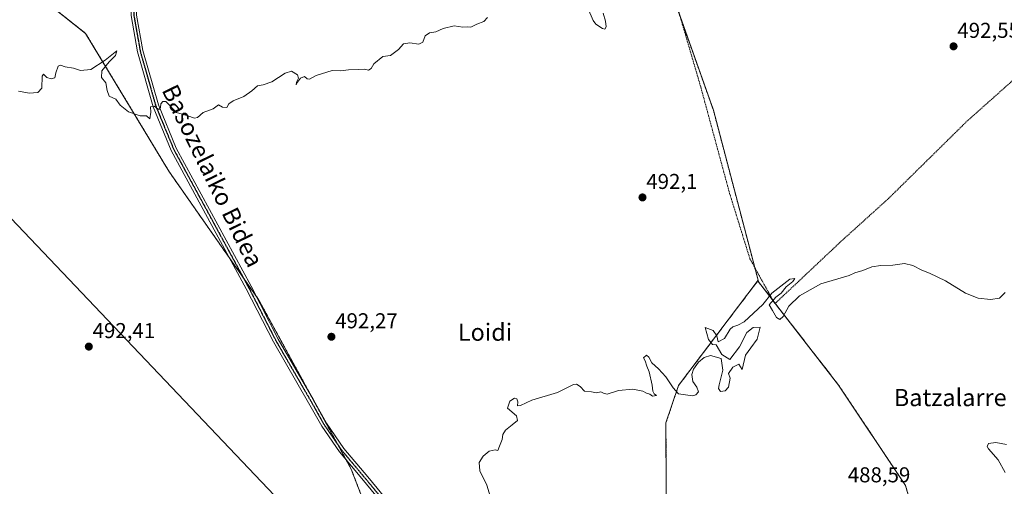
# Model space of a CAD drawing. Units: metres. Extents: x 579889 to 583320, y 4752031 to 4754384.
# Drawn here: x 580648 to 581107, y 4753565 to 4753782 of the extents above; entities that cross this region are included whole.
import ezdxf
from ezdxf.enums import TextEntityAlignment as Align

# ---------------------------------------------------------------- set-up
doc = ezdxf.new("R2010")
doc.units = ezdxf.units.M
doc.header["$MEASUREMENT"] = 0
for name, pattern in [('TRAZO_Y_PUNTO', [1, 0.5, -0.25, 0, -0.25]), ('TRAZOS', [0.75, 0.5, -0.25]), ('TRAZOS2', [0.375, 0.25, -0.125])]:
    doc.linetypes.add(name, pattern=pattern)
for name, color, linetype, lineweight in [('Alambrada', 19, 'TRAZOS', 0), ('Arbolado forestal', 92, 'TRAZOS', 0), ('Arbolado forestal CxS', 92, 'Continuous', 0), ('Camino', 19, 'Continuous', 0), ('Camino Cxs', 19, 'Continuous', 0), ('Camino eje', 39, 'TRAZO_Y_PUNTO', 13), ('Carátula', 7, 'Continuous', 5), ('Curva de nivel normal', 36, 'Continuous', 0), ('Municipio', 9, 'Continuous', 13), ('Municipio CxS', 142, 'Continuous', 0), ('Prado', 92, 'Continuous', 0), ('Prado CxS', 92, 'Continuous', 0), ('Punto de cota en terreno', 7, 'Continuous', 0), ('Ruta', 19, 'TRAZOS2', 30), ('Rótulo de punto de cota en terreno', 19, 'Continuous', 0), ('Texto cartográfico', 19, 'Continuous', 0)]:
    doc.layers.add(name, color=color, linetype=linetype, lineweight=lineweight)
doc.styles.add('Arial', font='txt', dxfattribs={"height": 0.2})

# ---------------------------------------------------------------- blocks, each defined once
blk = doc.blocks.new('*U150')
at = {"layer": 'Prado CxS', "color": 92, "linetype": 'Continuous', "lineweight": 0}
blk.add_polyline3d([(581066.35, 4753545.22, 488.1), (581060.61, 4753565.32, 488.11), (581029.41, 4753612.06, 488.55), (580992.14, 4753660.03, 490.53), (580991.94, 4753660.79, 490.55), (580971.11, 4753739.92, 492.83), (580935.74, 4753839.47, 497.26), (580935.74, 4753865.3, 499.1), (580912.51, 4753901.17, 501.98), (580930.76, 4753921.91, 503.74), (580926.82, 4753939.09, 506.37), (580923.45, 4753961.31, 510.91), (580910.33, 4753962.4, 511.38), (580890.02, 4753964.09, 512.01), (580888.45, 4753964.22, 512.05), (580861.08, 4753960.07, 511.56), (580843.65, 4754003.22, 516.8), (580842, 4754046.36, 521.56), (580846.14, 4754053.82, 522.41), (580856.1, 4754067.1, 525.22), (580839.16, 4754081.31, 527.8), (580824.57, 4754082.03, 527.41), (580814.6, 4754123.27, 530.66)], dxfattribs=at)
blk = doc.blocks.new('5PATER')
at = {"layer": 'Carátula', "linetype": 'Continuous', "lineweight": 5}
h = blk.add_hatch(color=250, dxfattribs=at)
edge = h.paths.add_edge_path()
edge.add_ellipse((0, 0.01), major_axis=(-1.33, -1.34), ratio=0.999422, start_angle=0, end_angle=360)

msp = doc.modelspace()

# ---------------------------------------------------------------- linework, layer by layer
at = {"layer": 'Alambrada', "color": 19, "linetype": 'TRAZOS', "lineweight": 0}
msp.add_polyline3d([(581085.67, 4753847.25, 499.43), (581046.62, 4753833.14, 496.39), (580986.1, 4753809.55, 502.08), (580951.98, 4753795.88, 512.97), (580965.21, 4753750.75, 505.64), (580978.65, 4753701.24, 505.92), (580988.1, 4753670.84, 506.07), (580999.69, 4753649.88, 501.05), (581030.81, 4753679.15, 496.8), (581052.73, 4753698.92, 498.73), (581089.21, 4753734.82, 496.54), (581121.34, 4753763.39, 493.83), (581123.92, 4753765.68, 491.74)], dxfattribs=at)
at = {"layer": 'Arbolado forestal', "color": 92, "linetype": 'TRAZOS', "lineweight": 0}
for points in [[(580991.94, 4753660.79, 490.55), (580990.37, 4753666.73, 490.64), (580971.11, 4753739.92, 492.83), (580955.54, 4753783.74, 494.64), (580935.73, 4753839.47, 497.26), (580935.74, 4753865.3, 499.1), (580912.51, 4753901.17, 501.98), (580930.76, 4753921.91, 503.74), (580926.81, 4753939.09, 506.37), (580923.45, 4753961.31, 510.91), (580910.33, 4753962.4, 511.38), (580890.02, 4753964.09, 512.01), (580888.45, 4753964.22, 512.05), (580861.08, 4753960.07, 511.56), (580843.65, 4754003.22, 516.8), (580842, 4754046.36, 521.56), (580846.14, 4754053.82, 522.41), (580856.1, 4754067.1, 525.22), (580839.16, 4754081.31, 527.8), (580824.57, 4754082.03, 527.41), (580814.6, 4754123.27, 530.66)], [(580585.38, 4753887.76, 499.01), (580607.97, 4753863.43, 494.87), (580609.83, 4753846.67, 494.89), (580622.31, 4753817.92, 491.86), (580635.43, 4753809.94, 495.28), (580678.66, 4753775.65, 495.91), (580717.42, 4753711.55, 494.19), (580745.64, 4753671.23, 493.17), (580752.25, 4753661.79, 493.04), (580758.2, 4753653.29, 492.91), (580759.15, 4753651.92, 492.88), (580784.46, 4753605.67, 491.78), (580796.12, 4753584.36, 491.45), (580800.04, 4753577.2, 491.38), (580802.38, 4753572.92, 491.28), (580816.97, 4753535.06, 489.57)], [(581104.3, 4753481.68, 486.91), (581052.57, 4753431.14, 487.7), (581015.65, 4753440.98, 487.18), (580985.12, 4753464.86, 487.12), (580961.43, 4753506.17, 487.6), (580947.51, 4753528.71, 487.15), (580949.13, 4753561.77, 488.66), (580948.98, 4753594.42, 489.21), (580954.86, 4753611.88, 490.3), (580991.94, 4753660.79, 490.55)], [(581104.3, 4753481.68, 486.91), (581096.43, 4753503.35, 487.59), (581082.13, 4753533.74, 487.91), (581066.35, 4753545.22, 488.1), (581060.61, 4753565.32, 488.11), (581029.41, 4753612.06, 488.55), (580999.88, 4753650.06, 490.04), (580998.87, 4753651.37, 490.02), (580992.14, 4753660.03, 490.53), (580991.94, 4753660.79, 490.55)]]:
    msp.add_polyline3d(points, dxfattribs=at)
at = {"layer": 'Arbolado forestal CxS', "color": 92, "linetype": 'Continuous', "lineweight": 0}
for points in [[(580814.6, 4754123.27, 530.66), (580824.57, 4754082.03, 527.41), (580839.16, 4754081.31, 527.8), (580856.1, 4754067.1, 525.22), (580846.14, 4754053.82, 522.41), (580842, 4754046.36, 521.56), (580843.65, 4754003.22, 516.8), (580861.08, 4753960.07, 511.56), (580888.45, 4753964.22, 512.05), (580890.02, 4753964.09, 512.01), (580910.33, 4753962.4, 511.38), (580923.45, 4753961.31, 510.91), (580926.81, 4753939.09, 506.37), (580930.76, 4753921.91, 503.74), (580912.51, 4753901.17, 501.98), (580935.74, 4753865.3, 499.1), (580935.74, 4753839.47, 497.26), (580971.11, 4753739.92, 492.83), (580991.94, 4753660.79, 490.55), (580954.86, 4753611.88, 490.3), (580948.98, 4753594.42, 489.21), (580949.13, 4753561.77, 488.66)], [(580395.82, 4753552.07, 481.41), (580392.9, 4753566.28, 482.3), (580375.81, 4753649.42, 483.34), (580377.11, 4753719.34, 485.64), (580363.7, 4753801.21, 486.69), (580349.19, 4753862.09, 488.46), (580349.84, 4753914.49, 491.98), (580349.84, 4753947.84, 495.07), (580349.84, 4753983.34, 502.98), (580347.69, 4754003.78, 506.61), (580354.57, 4754027.56, 509.79), (580460.12, 4753967.87, 507.77), (580504.48, 4753938.56, 506.12), (580585.38, 4753887.76, 499.01), (580585.38, 4753887.76, 499.01), (580607.97, 4753863.43, 494.87), (580609.83, 4753846.67, 494.89), (580622.31, 4753817.92, 491.86), (580635.43, 4753809.94, 495.28), (580678.66, 4753775.65, 495.91), (580717.42, 4753711.55, 494.19), (580759.15, 4753651.92, 492.88), (580802.38, 4753572.92, 491.28), (580816.98, 4753535.06, 489.57)], [(580816.98, 4753535.06, 489.57), (580802.38, 4753572.92, 491.28), (580759.15, 4753651.92, 492.88), (580717.42, 4753711.55, 494.19), (580678.66, 4753775.65, 495.91), (580635.43, 4753809.94, 495.28)]]:
    msp.add_polyline3d(points, dxfattribs=at)
msp.add_polyline3d([(581104.3, 4753481.68, 486.91), (581052.57, 4753431.14, 487.7), (581015.65, 4753440.98, 487.18), (580985.12, 4753464.86, 487.12), (580961.43, 4753506.17, 487.6), (580947.51, 4753528.71, 487.15), (580949.13, 4753561.77, 488.66), (580948.98, 4753594.42, 489.21), (580954.86, 4753611.88, 490.3), (580991.94, 4753660.79, 490.55), (580992.14, 4753660.03, 490.53), (581029.41, 4753612.06, 488.55), (581060.61, 4753565.32, 488.11), (581066.35, 4753545.22, 488.1), (581082.13, 4753533.74, 487.91), (581096.43, 4753503.35, 487.59), (581104.3, 4753481.68, 486.91)], close=True, dxfattribs=at)
at = {"layer": 'Camino', "color": 19, "linetype": 'Continuous', "lineweight": 0}
for points in [[(580818, 4753555.62, 490.36), (580808.05, 4753567.67, 491.01), (580796.9, 4753580.94, 491.43), (580788.63, 4753592.95, 491.98), (580782.52, 4753603.84, 491.88), (580766.1, 4753632.17, 492.48), (580753.45, 4753656.85, 492.94), (580718.52, 4753721.17, 494.42), (580710.07, 4753741.59, 494.96), (580702.81, 4753767.14, 495.49), (580699.8, 4753784.02, 495.99), (580699.82, 4753801.35, 496.56), (580698.89, 4753812.93, 497.2), (580698, 4753822.34, 497.14), (580690.1, 4753831, 497.76), (580680.64, 4753840.73, 498.53), (580666.58, 4753852.67, 499.34), (580655.63, 4753865.75, 500.22), (580645.97, 4753878.9, 500.87)], [(580700.5, 4753823.45, 497.1), (580701.48, 4753813.16, 496.87), (580702.42, 4753801.45, 496.36), (580702.4, 4753784.25, 495.85), (580705.35, 4753767.72, 495.37), (580712.53, 4753742.44, 494.92), (580720.87, 4753722.29, 494.32), (580755.75, 4753658.06, 492.98), (580768.39, 4753633.42, 492.55), (580784.78, 4753605.13, 491.76), (580790.84, 4753594.32, 491.61), (580798.97, 4753582.52, 491.46), (580810.05, 4753569.33, 490.99), (580820.2, 4753557.04, 490.36), (580824.48, 4753548.21, 490.07), (580827.76, 4753542.52, 489.82), (580830.83, 4753536.07, 489.47)]]:
    msp.add_polyline3d(points, dxfattribs=at)
at = {"layer": 'Camino Cxs', "color": 19, "linetype": 'Continuous', "lineweight": 0}
for points in [[(580643.79, 4753892.62, 501.72), (580648.29, 4753880.13, 500.87), (580657.68, 4753867.35, 500.03), (580668.43, 4753854.51, 499.26), (580682.41, 4753842.63, 498.44), (580691.99, 4753832.78, 497.73), (580698.25, 4753825.92, 497.27), (580698.25, 4753825.92, 497.27), (580700.5, 4753823.45, 497.1), (580701.48, 4753813.16, 496.87), (580702.42, 4753801.45, 496.36), (580702.4, 4753784.25, 495.85), (580705.35, 4753767.72, 495.37), (580712.53, 4753742.44, 494.92), (580720.87, 4753722.29, 494.32), (580755.75, 4753658.06, 492.98), (580768.39, 4753633.42, 492.55), (580784.78, 4753605.13, 491.76), (580790.84, 4753594.32, 491.61), (580798.97, 4753582.52, 491.46), (580810.05, 4753569.33, 490.99), (580820.2, 4753557.04, 490.36)], [(580818, 4753555.62, 490.36), (580808.05, 4753567.67, 491.01), (580796.9, 4753580.94, 491.43), (580788.63, 4753592.95, 491.98), (580782.52, 4753603.84, 491.88), (580766.1, 4753632.17, 492.48), (580753.45, 4753656.85, 492.94), (580718.52, 4753721.17, 494.42), (580710.07, 4753741.59, 494.96), (580702.81, 4753767.14, 495.49), (580699.8, 4753784.02, 495.99), (580699.82, 4753801.35, 496.56), (580698.89, 4753812.93, 497.2), (580698, 4753822.34, 497.14), (580690.1, 4753831, 497.76), (580680.64, 4753840.73, 498.53), (580666.58, 4753852.67, 499.34), (580655.63, 4753865.75, 500.22), (580645.97, 4753878.9, 500.87)]]:
    msp.add_polyline3d(points, dxfattribs=at)
at = {"layer": 'Camino eje', "color": 39, "linetype": 'TRAZO_Y_PUNTO', "lineweight": 13}
msp.add_polyline3d([(580699.25, 4753822.89, 497.11), (580700.19, 4753813.04, 497.03), (580701.12, 4753801.4, 496.38), (580701.1, 4753784.13, 495.86), (580704.08, 4753767.43, 495.43), (580711.3, 4753742.02, 494.94), (580719.69, 4753721.73, 494.37), (580754.6, 4753657.46, 492.96), (580767.24, 4753632.79, 492.47), (580783.65, 4753604.48, 491.81), (580789.73, 4753593.63, 491.78), (580797.94, 4753581.73, 491.44), (580809.05, 4753568.5, 491), (580819.1, 4753556.33, 490.36), (580823.34, 4753547.6, 490.06), (580826.62, 4753541.91, 489.8), (580830.47, 4753534.14, 489.42)], dxfattribs=at)
at = {"layer": 'Curva de nivel normal', "color": 36, "linetype": 'Continuous', "lineweight": 0}
for points in [[(580912.67, 4753787.49, 495), (580915.02, 4753781.74, 495), (580916.37, 4753779.98, 495), (580919.38, 4753777.93, 495), (580920.49, 4753777.62, 495), (580921.08, 4753778.82, 495), (580920.85, 4753781.38, 495), (580919.75, 4753785.13, 495)], [(580647.34, 4753748.89, 495), (580652.34, 4753747.91, 495), (580656.35, 4753748.12, 495), (580658.32, 4753750.24, 495), (580658.43, 4753755.72, 495), (580658.98, 4753756.73, 495), (580660.59, 4753755.17, 495), (580662.65, 4753754.52, 495), (580664.3, 4753755.05, 495), (580664.73, 4753757.3, 495), (580665.86, 4753760.38, 495), (580666.9, 4753760.96, 495), (580669.12, 4753760.09, 495), (580672.97, 4753759.47, 495), (580676.2, 4753758.4, 495), (580681.04, 4753758.97, 495), (580687.72, 4753763.27, 495), (580693.2, 4753767.59, 495), (580692.61, 4753765.41, 495), (580689.57, 4753762.48, 495), (580686.19, 4753758.21, 495), (580686.02, 4753755.15, 495), (580688.08, 4753752.69, 495), (580688.67, 4753749.09, 495), (580689.67, 4753746.52, 495), (580692.67, 4753745.02, 495), (580694.67, 4753742.34, 495), (580698.63, 4753739.2, 495), (580703.98, 4753737.28, 495), (580707, 4753737.34, 495), (580708.62, 4753735.96, 495), (580709.03, 4753739.04, 495), (580708.93, 4753741.52, 495), (580710.54, 4753741.78, 495), (580712.71, 4753740.27, 495), (580713.49, 4753741.2, 495), (580713.74, 4753742.89, 495), (580714.69, 4753744.06, 495), (580716.06, 4753743.94, 495), (580720.95, 4753738.96, 495), (580726.32, 4753737.34, 495), (580729.38, 4753736.22, 495), (580730.83, 4753736.51, 495), (580733.34, 4753738.82, 495), (580738, 4753740.6, 495), (580740.6, 4753742.45, 495), (580742.38, 4753741.38, 495), (580744.37, 4753741.25, 495), (580745.42, 4753742.85, 495), (580747.44, 4753744.3, 495), (580752.28, 4753746.33, 495), (580756.11, 4753749.02, 495), (580758.71, 4753751.34, 495), (580761.4, 4753751.75, 495), (580765.44, 4753753.1, 495), (580771.6, 4753757.2, 495), (580774.59, 4753758.12, 495), (580777.29, 4753756.4, 495), (580777.82, 4753754.88, 495), (580776.91, 4753753.02, 495), (580776.75, 4753751.69, 495), (580777.34, 4753753.02, 495), (580778.75, 4753754.87, 495), (580780.54, 4753755.62, 495), (580781.83, 4753754.56, 495), (580782.88, 4753754.46, 495), (580786, 4753756.04, 495), (580793.48, 4753758.46, 495), (580797.6, 4753758.32, 495), (580801.1, 4753758.78, 495), (580805.8, 4753758.86, 495), (580808.62, 4753759.01, 495), (580810.5, 4753758.56, 495), (580811.66, 4753759.35, 495), (580812.9, 4753761.51, 495), (580817.07, 4753764.9, 495), (580820.67, 4753765.37, 495), (580824.34, 4753768.19, 495), (580826.76, 4753770.86, 495), (580829.72, 4753771.34, 495), (580833.94, 4753770.67, 495), (580835.69, 4753771.58, 495), (580836.78, 4753774.54, 495), (580838.84, 4753775.95, 495), (580841.76, 4753776.46, 495), (580845.19, 4753778, 495), (580850.34, 4753779.25, 495), (580854.34, 4753778.67, 495), (580856.54, 4753778.77, 495), (580858.14, 4753778.66, 495), (580860.85, 4753779.93, 495), (580864.15, 4753781.2, 495), (580865.92, 4753783.02, 495)], [(580867.03, 4753560.34, 490), (580865.58, 4753565.46, 490), (580862.28, 4753572.18, 490), (580861.92, 4753575.98, 490), (580863.77, 4753578.94, 490), (580866.68, 4753581.28, 490), (580869.48, 4753581.89, 490), (580870.75, 4753581.61, 490), (580871.38, 4753583.61, 490), (580872.73, 4753586.75, 490), (580872.98, 4753589.02, 490), (580874.24, 4753591.1, 490), (580877.3, 4753593.47, 490), (580879.84, 4753595.58, 490), (580879.31, 4753597.66, 490), (580875.24, 4753601.36, 490), (580876.23, 4753604.52, 490), (580878.37, 4753605.95, 490), (580879.46, 4753605.68, 490), (580879.97, 4753604.32, 490), (580879.91, 4753602.45, 490), (580881.17, 4753602.6, 490), (580886.54, 4753605.08, 490), (580898.5, 4753608.62, 490), (580905.95, 4753612.38, 490), (580907.27, 4753612.53, 490), (580908.97, 4753611.36, 490), (580911.08, 4753609.24, 490), (580914.34, 4753608.96, 490), (580916.69, 4753608.47, 490), (580918.64, 4753608.84, 490), (580919.95, 4753608.3, 490), (580921.57, 4753607.76, 490), (580926.9, 4753609.6, 490), (580933.63, 4753610.15, 490), (580938.23, 4753609.24, 490), (580939.9, 4753608.25, 490), (580941.48, 4753607.83, 490), (580942.71, 4753606.96, 490), (580944.64, 4753607.22, 490), (580943.57, 4753607.9, 490), (580942.94, 4753609.14, 490), (580942.6, 4753612.08, 490), (580941.17, 4753618.15, 490), (580940.1, 4753620.79, 490), (580939.38, 4753623.4, 490), (580938.59, 4753624.71, 490), (580939.92, 4753626.04, 490), (580941.06, 4753625.08, 490), (580942.44, 4753622.46, 490), (580945.53, 4753619.55, 490), (580948.9, 4753615.92, 490), (580952.37, 4753610.8, 490), (580954.76, 4753608.03, 490), (580961.42, 4753607.06, 490), (580962.9, 4753607.47, 490), (580964.08, 4753608.92, 490), (580963.43, 4753611.11, 490), (580961.57, 4753613.75, 490), (580961.06, 4753616.94, 490), (580961.84, 4753619.4, 490), (580964.22, 4753622.69, 490), (580966.86, 4753624.87, 490), (580969.72, 4753625.88, 490), (580974.67, 4753624.45, 490), (580975.49, 4753618.94, 490), (580973.77, 4753612.23, 490), (580973.46, 4753610.52, 490), (580974.43, 4753609.12, 490), (580976.62, 4753609.31, 490), (580978.16, 4753611.01, 490), (580978.94, 4753615.29, 490), (580978.13, 4753617.45, 490), (580980.19, 4753620.41, 490), (580982.99, 4753621.75, 490), (580984.53, 4753619.35, 490), (580985.98, 4753626.02, 490), (580988.59, 4753629.35, 490), (580991.41, 4753633.35, 490), (580992.87, 4753639.02, 490), (580989.69, 4753638.82, 490), (580986.68, 4753636.45, 490), (580983.24, 4753629.92, 490), (580978.75, 4753623.91, 490), (580975.04, 4753626.2, 490), (580972.36, 4753630.84, 490), (580970.6, 4753630.99, 490), (580968.89, 4753633.24, 490), (580967.25, 4753638.91, 490), (580971.06, 4753637.41, 490), (580972.67, 4753635.02, 490), (580973.36, 4753632.11, 490), (580976.28, 4753633.68, 490), (580978.96, 4753638.04, 490), (580980.08, 4753639.21, 490), (580982.43, 4753639.89, 490), (580985.42, 4753641.46, 490), (580994.05, 4753649.52, 490), (580998.34, 4753654.76, 490), (581006.77, 4753661.32, 490), (581009.07, 4753661.65, 490), (581008.1, 4753660.18, 490), (581005, 4753657.8, 490), (581002.67, 4753654.77, 490), (581000.17, 4753652.91, 490), (580997.01, 4753649.46, 490), (580998.55, 4753646.74, 490), (581000.51, 4753643.52, 490), (581001.97, 4753642.55, 490), (581003.52, 4753643.91, 490), (581006.23, 4753648.69, 490), (581011.27, 4753653.51, 490), (581021.18, 4753659.09, 490), (581034.34, 4753663.04, 490), (581037, 4753664.3, 490), (581040.72, 4753665.31, 490), (581044.87, 4753667.02, 490), (581049.05, 4753667.69, 490), (581054.67, 4753667.82, 490), (581060.18, 4753668.61, 490), (581064.04, 4753667.73, 490), (581068.18, 4753665.48, 490), (581071.7, 4753664.19, 490), (581079.27, 4753660.57, 490), (581088.51, 4753654.86, 490), (581094.43, 4753652.53, 490), (581100.24, 4753651.8, 490), (581104.34, 4753652.51, 490), (581107, 4753655.11, 490)], [(581107.6, 4753584.36, 485), (581102.67, 4753585.36, 485), (581099.22, 4753584.85, 485), (581098.59, 4753583.52, 485), (581099.19, 4753582.35, 485), (581103.78, 4753577.25, 485), (581107.06, 4753571.33, 485)]]:
    msp.add_polyline3d(points, dxfattribs=at)
at = {"layer": 'Municipio', "color": 9, "linetype": 'Continuous', "lineweight": 13}
msp.add_polyline3d([(581030.73, 4753222.39, 473.97), (580964.03, 4753353.2, 480.63), (580622.88, 4753711.58, 489.02), (580622.12, 4753853.96, 498.75), (580607.96, 4753863.4, 494.87), (580236.18, 4754107.41, 502.54), (580154.57, 4754162.65, 507.95), (580147.22, 4754242.5, 523.53), (580139.62, 4754294.23, 529.16), (580133.94, 4754346.95, 532.61)], dxfattribs=at)
msp.add_polyline3d([(581030.73, 4753222.39, 473.97), (580964.03, 4753353.2, 480.63), (580622.88, 4753711.58, 489.02), (580622.12, 4753853.96, 498.75), (580607.96, 4753863.4, 494.87), (580236.18, 4754107.41, 502.54), (580154.57, 4754162.65, 507.95), (580147.22, 4754242.5, 523.53), (580139.62, 4754294.23, 529.16), (580133.94, 4754346.95, 532.61)], dxfattribs=at)
at = {"layer": 'Municipio CxS', "color": 142, "linetype": 'Continuous', "lineweight": 0}
for points in [[(580964.03, 4753353.2, 480.63), (580622.88, 4753711.58, 489.02), (580622.12, 4753853.96, 498.75), (580607.96, 4753863.4, 494.87), (580236.18, 4754107.41, 502.54), (580154.57, 4754162.65, 507.95), (580147.22, 4754242.5, 523.53), (580139.62, 4754294.23, 529.16), (580133.94, 4754346.95, 532.61), (580958.84, 4754356.74, 567.28), (580952.51, 4754353.02, 566.92), (580944.42, 4754348.33, 566.08), (580940.62, 4754346.16, 565.69), (580938.11, 4754344.73, 565.26), (580951.64, 4754300.93, 556.86), (580976.9, 4754223.63, 544.86), (581020.6, 4754089.34, 523.3), (581038.01, 4754033.87, 512.54), (581069.34, 4753936.64, 502.01), (581108.08, 4753810.8, 493.99)], [(580964.03, 4753353.2, 480.63), (580622.88, 4753711.58, 489.02), (580622.12, 4753853.96, 498.75), (580607.96, 4753863.4, 494.87), (580236.18, 4754107.41, 502.54), (580154.57, 4754162.65, 507.95), (580147.22, 4754242.5, 523.53), (580139.62, 4754294.23, 529.16), (580133.94, 4754346.95, 532.61), (580958.84, 4754356.74, 567.28), (580952.51, 4754353.02, 566.92), (580944.42, 4754348.33, 566.08), (580940.62, 4754346.16, 565.69), (580938.11, 4754344.73, 565.26), (580951.64, 4754300.93, 556.86), (580976.9, 4754223.63, 544.86), (581020.6, 4754089.34, 523.3), (581038.01, 4754033.87, 512.54), (581069.34, 4753936.64, 502.01), (581108.08, 4753810.8, 493.99)], [(579917.42, 4752030.64, 516.61), (579890.43, 4754344.06, 555.25), (580133.94, 4754346.95, 532.61), (580139.62, 4754294.23, 529.16), (580147.22, 4754242.5, 523.53), (580154.57, 4754162.65, 507.95), (580236.18, 4754107.41, 502.54), (580607.96, 4753863.4, 494.87), (580622.12, 4753853.96, 498.75), (580622.88, 4753711.58, 489.02), (580964.03, 4753353.2, 480.63)], [(579917.42, 4752030.64, 516.61), (579890.43, 4754344.06, 555.25), (580133.94, 4754346.95, 532.61), (580139.62, 4754294.23, 529.16), (580147.22, 4754242.5, 523.53), (580154.57, 4754162.65, 507.95), (580236.18, 4754107.41, 502.54), (580607.96, 4753863.4, 494.87), (580622.12, 4753853.96, 498.75), (580622.88, 4753711.58, 489.02), (580964.03, 4753353.2, 480.63)]]:
    msp.add_polyline3d(points, dxfattribs=at)
at = {"layer": 'Prado', "color": 92, "linetype": 'Continuous', "lineweight": 0}
for points in [[(580991.94, 4753660.79, 490.55), (580990.37, 4753666.73, 490.64), (580971.11, 4753739.92, 492.83), (580955.54, 4753783.74, 494.64), (580935.73, 4753839.47, 497.26), (580935.74, 4753865.3, 499.1), (580912.51, 4753901.17, 501.98), (580930.76, 4753921.91, 503.74), (580926.81, 4753939.09, 506.37), (580923.45, 4753961.31, 510.91), (580910.33, 4753962.4, 511.38), (580890.02, 4753964.09, 512.01), (580888.45, 4753964.22, 512.05), (580861.08, 4753960.07, 511.56), (580843.65, 4754003.22, 516.8), (580842, 4754046.36, 521.56), (580846.14, 4754053.82, 522.41), (580856.1, 4754067.1, 525.22), (580839.16, 4754081.31, 527.8), (580824.57, 4754082.03, 527.41), (580814.6, 4754123.27, 530.66)], [(581104.3, 4753481.68, 486.91), (581096.43, 4753503.35, 487.59), (581082.13, 4753533.74, 487.91), (581066.35, 4753545.22, 488.1), (581060.61, 4753565.32, 488.11), (581029.41, 4753612.06, 488.55), (580999.88, 4753650.06, 490.04), (580998.87, 4753651.37, 490.02), (580992.14, 4753660.03, 490.53), (580991.94, 4753660.79, 490.55)]]:
    msp.add_polyline3d(points, dxfattribs=at)
at = {"layer": 'Ruta', "color": 19, "linetype": 'TRAZOS2', "lineweight": 30}
msp.add_polyline3d([(580699.25, 4753822.89, 497.11), (580700.19, 4753813.04, 497.03), (580701.12, 4753801.4, 496.38), (580701.1, 4753784.13, 495.86), (580704.08, 4753767.43, 495.43), (580711.3, 4753742.02, 494.94), (580719.69, 4753721.73, 494.37), (580754.6, 4753657.46, 492.96), (580767.24, 4753632.79, 492.47), (580783.65, 4753604.48, 491.81), (580789.73, 4753593.63, 491.78), (580797.94, 4753581.73, 491.44), (580809.05, 4753568.5, 491), (580819.1, 4753556.33, 490.36), (580823.34, 4753547.6, 490.06), (580826.62, 4753541.91, 489.8), (580830.47, 4753534.14, 489.42)], dxfattribs=at)

# ---------------------------------------------------------------- block references
at = {"layer": 'Prado CxS', "color": 92, "linetype": 'Continuous', "lineweight": 0}
msp.add_blockref('*U150', (0, 0), dxfattribs=at)
at = {"layer": 'Punto de cota en terreno', "linetype": 'Continuous', "lineweight": 0}
for p in [(581082.98, 4753769.67, 492.55), (580938.06, 4753699.36, 492.1), (580793.14, 4753634.52, 492.27), (580680.13, 4753629.95, 492.41)]:
    msp.add_blockref('5PATER', p, dxfattribs=at)

# ---------------------------------------------------------------- texts
at = {"layer": 'Rótulo de punto de cota en terreno', "color": 19, "linetype": 'Continuous', "lineweight": 0, "style": 'Arial'}
for s, p in [('492,55', (581084.74, 4753771.43)), ('492,1', (580939.82, 4753701.12)), ('492,27', (580794.9, 4753636.28)), ('492,41', (580681.89, 4753631.71)), ('488,59', (581033.69, 4753564.6))]:
    msp.add_text(s, height=7, dxfattribs=at).set_placement(p, align=Align.BOTTOM_LEFT)
at = {"layer": 'Texto cartográfico', "color": 19, "linetype": 'Continuous', "lineweight": 0, "style": 'Arial'}
msp.add_text('Basozelaiko Bidea', height=8, rotation=-63.9782, dxfattribs=at).set_placement((580737.84, 4753709.46), align=Align.MIDDLE_CENTER)
for s, p in [('Loidi', (580864.72, 4753636.66)), ('Batzalarre', (581081.41, 4753606.24))]:
    msp.add_text(s, height=8, dxfattribs=at).set_placement(p, align=Align.MIDDLE_CENTER)

doc.saveas('drawing.dxf')
